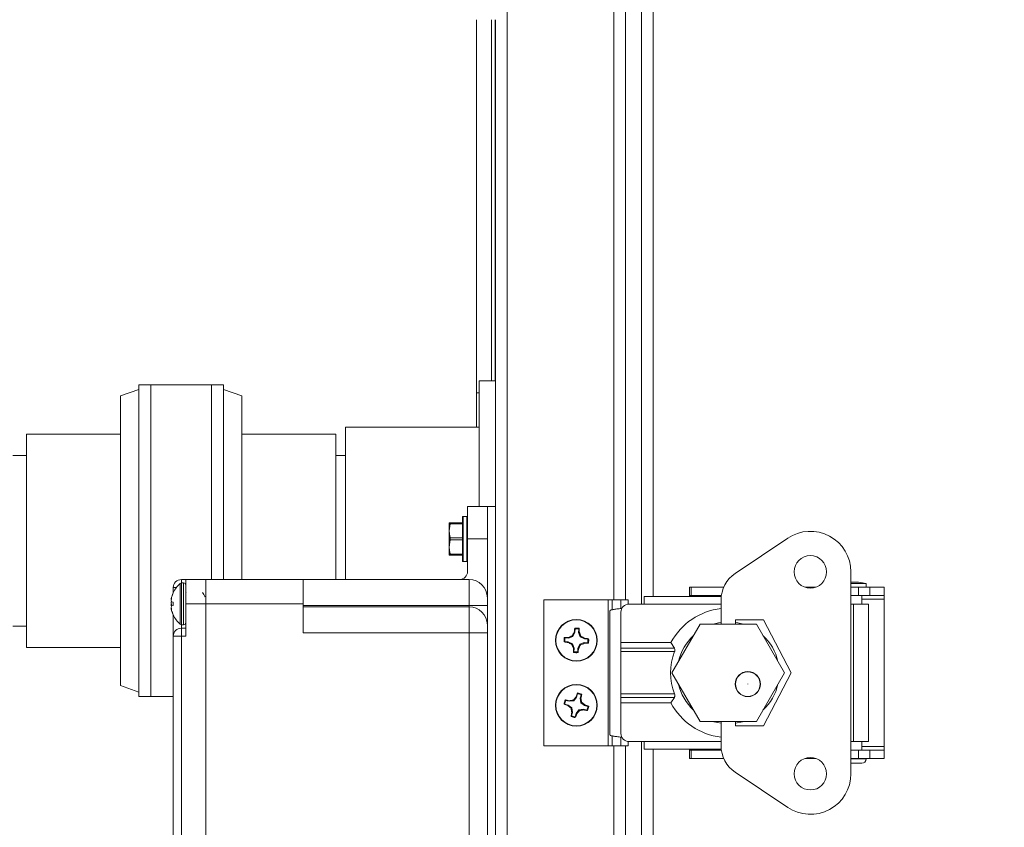
# Model space of a CAD drawing. Units: inches. Extents: x 0.6 to 16.4, y 0.4 to 10.6.
# Drawn here: x 6.5 to 7, y 7.1 to 7.5 of the extents above; entities that cross this region are included whole.
import ezdxf

# ---------------------------------------------------------------- set-up
doc = ezdxf.new("R2010")
doc.units = ezdxf.units.IN
doc.header["$MEASUREMENT"] = 0
doc.styles.add('SLDTEXTSTYLE0', font='TXT', dxfattribs={"width": 0.605})
doc.dimstyles.new('SLDDIMSTYLE0', dxfattribs={"dimtxt": 0.1011149088541667, "dimasz": 0.0625, "dimexe": 0, "dimexo": 0.0625, "dimgap": 0.02527872721354166, "dimtad": 0, "dimtih": 1, "dimtoh": 1, "dimdec": 6, "dimlfac": 16, "dimrnd": 1e-09, "dimzin": 12, "dimdsep": 46, "dimlunit": 5, "dimtxsty": 'SLDTEXTSTYLE0', "dimsah": 1, "dimcen": 0.09, "dimadec": 0, "dimazin": 3, "dimtfac": 1, "dimtdec": 3, "dimtofl": 0, "dimtmove": 0, "dimatfit": 3, "dimfxl": 0, "dimfrac": 2, "dimtolj": 1, "dimtzin": 12, "dimarcsym": 0})

# ---------------------------------------------------------------- blocks, each defined once
blk = doc.blocks.new('_D_21')
at = {"color": 7, "linetype": 'Continuous', "lineweight": 0}
for p, q in [((7.036141486653626, 8.162128425302086), (7.036141486653629, 6.488329178228108)), ((6.703308317362293, 6.861312251043194), (6.703308317362294, 6.488329178228108)), ((6.703308317362294, 6.613329178228108), (6.585457328015855, 6.613329178228108)), ((7.036141486653629, 6.613329178228108), (6.703308317362294, 6.613329178228108))]:
    blk.add_line(p, q, dxfattribs=at)
at = {"color": 7, "linetype": 'Continuous', "lineweight": 18}
for points in [[(6.703308317362294, 6.613329178228108), (6.765808317362294, 6.587329178228108), (6.765808317362294, 6.639329178228108)], [(7.036141486653629, 6.613329178228108), (6.973641486653629, 6.639329178228108), (6.973641486653629, 6.587329178228108)]]:
    blk.add_solid(points, dxfattribs=at)
at = {"color": 7, "linetype": 'Continuous', "lineweight": 18, "insert": (6.133875511394202, 6.669964324931613), "char_height": 0.1041666666666667, "attachment_point": 1, "style": 'SLDTEXTSTYLE0'}
blk.add_mtext('5 5/16"', dxfattribs=at)

msp = doc.modelspace()

# ---------------------------------------------------------------- linework, layer by layer
at = {"color": 7, "linetype": 'Continuous', "lineweight": 18}
for p, q in [((6.717948942362102, 6.916874751043196), (6.717948942362102, 9.03114489483657)), ((6.769323942362102, 7.196666072939882), (6.769323942362102, 8.751353572939882)), ((6.774886442362256, 7.196666072939882), (6.774886442362256, 8.751353572939882)), ((6.782698942362256, 7.194605295380828), (6.782698942362256, 8.753414350498938)), ((6.788261442362256, 8.749723405617049), (6.788261442362256, 7.198296240262717)), ((6.703308317362289, 7.47596294793994), (6.703308317362289, 7.296248656869364)), ((6.710433317362289, 7.475962947939941), (6.710433317362289, 7.302134822939884)), ((6.71230831736229, 7.302134822939884), (6.71230831736229, 7.47596294793994)), ((6.712386442362102, 6.917072322939883), (6.712386442362102, 7.475962947939948)), ((6.712386442362287, 7.302134822939884), (6.704573942362286, 7.302134822939884)), ((6.704573942362286, 7.241587947939877), (6.704573942362286, 7.302134822939884)), ((6.540716207782237, 7.297973714157868), (6.531966207782239, 7.294788974608039)), ((6.575716207782238, 7.300096873857762), (6.540716207782237, 7.300096873857762)), ((6.540716207782237, 7.293884547203984), (6.540716207782237, 7.300096873857762)), ((6.581549541115572, 7.300096873857755), (6.546549541115572, 7.300096873857755)), ((6.546549541115572, 7.300096873857755), (6.546549541115572, 7.228740230657816)), ((6.575716207782238, 7.293884547203984), (6.575716207782238, 7.300096873857762)), ((6.581549541115572, 7.300096873857755), (6.581549541115572, 7.228740230657816)), ((6.59029954111557, 7.294788974608046), (6.581549541115572, 7.297973714157876)), ((6.531966207782239, 7.294788974608039), (6.531966207782239, 7.228480279735006)), ((6.540716207782237, 7.150034373857763), (6.540716207782237, 7.293884547203984)), ((6.575716207782238, 7.206431697939877), (6.575716207782238, 7.293884547203984)), ((6.59029954111557, 7.289016123559227), (6.59029954111557, 7.294788974608046)), ((6.704573942362286, 7.296248656869364), (6.703308317362289, 7.296248656869364)), ((6.703308317362289, 7.296248656869364), (6.703308317362289, 7.279753123857747)), ((6.59029954111557, 7.206431697939877), (6.59029954111557, 7.289016123559227)), ((6.704573942362286, 7.279753123857748), (6.6401953744489, 7.279753123857748)), ((6.6401953744489, 7.206431697939877), (6.6401953744489, 7.279753123857748)), ((6.531966207782239, 7.276471873857762), (6.486757874448904, 7.276471873857762)), ((6.531966207782239, 7.276471873857755), (6.486757874448905, 7.276471873857755)), ((6.486757874448904, 7.272215615071646), (6.486757874448904, 7.276471873857762)), ((6.486757874448905, 7.276471873857755), (6.486757874448905, 7.227583211607067)), ((6.635507874448906, 7.276471873857755), (6.59029954111557, 7.276471873857755)), ((6.635507874448904, 7.276471873857762), (6.59029954111557, 7.276471873857762)), ((6.635507874448906, 7.276471873857755), (6.635507874448906, 7.227583211607067)), ((6.635507874448904, 7.272215615071646), (6.635507874448904, 7.276471873857762)), ((6.486757874448904, 7.173659373857763), (6.486757874448904, 7.272215615071646)), ((6.635507874448904, 7.206431697939877), (6.635507874448904, 7.272215615071646)), ((6.486757874448905, 7.266159373857747), (6.480117249448901, 7.266159373857747)), ((6.6401953744489, 7.266159373857749), (6.635507874448906, 7.266159373857749)), ((6.6401953744489, 7.266159373857762), (6.635507874448904, 7.266159373857762)), ((6.708480192361902, 7.241587947939882), (6.698980192361902, 7.241587947939882)), ((6.698980192361902, 7.241587947939882), (6.698980192361902, 7.225962947939882)), ((6.708480192361902, 6.921275447939882), (6.708480192361902, 7.241587947939882)), ((6.708480192361902, 7.241587947939882), (6.712386442361903, 7.241587947939882)), ((6.696480192362102, 7.215400447939881), (6.696480192362102, 7.236525446667595)), ((6.698667692362101, 7.236837947939882), (6.696792692362102, 7.236837947939882)), ((6.696792692362102, 7.236837947939886), (6.696792692362102, 7.215087947939885)), ((6.698667692362102, 7.215087947939885), (6.698667692362102, 7.236837947939886)), ((6.690167692362103, 7.233775447939886), (6.690167692362098, 7.229869197939887)), ((6.690610922994986, 7.233306697939891), (6.690167692362098, 7.229869197939887)), ((6.690610922994987, 7.233775447939886), (6.696480192362101, 7.233775447939885)), ((6.696480192362101, 7.233306697939883), (6.690610922994986, 7.233306697939891)), ((6.486757874448905, 7.227583211607067), (6.486757874448905, 7.173659373857754)), ((6.531966207782239, 7.228480279735006), (6.531966207782239, 7.15534227310747)), ((6.546549541115572, 7.228740230657816), (6.546549541115572, 7.150034373857755)), ((6.581549541115572, 7.228740230657816), (6.581549541115572, 7.206431697939877)), ((6.635507874448906, 7.227583211607067), (6.635507874448906, 7.206431697939877)), ((6.690167692362098, 7.229869197939887), (6.690167692362101, 7.222056697939886)), ((6.690610922994987, 7.22643169793988), (6.696480192362102, 7.226431697939883)), ((6.698980192361902, 7.225962947939882), (6.698980192361902, 7.210337947939883)), ((6.698980192361902, 7.225962947939882), (6.708480192361902, 7.225962947939882)), ((6.827780483744021, 7.209375063044145), (6.853039981923304, 7.226325381268409)), ((6.690610922994986, 7.225494197939887), (6.690167692362101, 7.222056697939886)), ((6.690167692362101, 7.218150447939891), (6.690167692362101, 7.222056697939886)), ((6.696480192362101, 7.225494197939883), (6.690610922994986, 7.225494197939887)), ((6.690610922994983, 7.218619197939886), (6.696480192362098, 7.218619197939887)), ((6.696480192362098, 7.218150447939883), (6.690610922994986, 7.218150447939887)), ((6.696792692362102, 7.215087947939883), (6.698667692362101, 7.215087947939883)), ((6.883454356018712, 7.112912381840335), (6.883454356018712, 7.210107263730098)), ((6.557323942361903, 7.200011510837657), (6.557323942361903, 7.202525447939882)), ((6.557323942361903, 7.202525447939882), (6.558772156685888, 7.202525447939882)), ((6.560626474162293, 7.204522267900743), (6.560626474162293, 7.184903627979021)), ((6.561230192361903, 7.206431697939882), (6.563355192361903, 7.206431697939882)), ((6.561230192361903, 7.204772960454749), (6.561230192361903, 7.206431697939882)), ((6.562328406647616, 7.204775447939882), (6.561301620933331, 7.204775447939882)), ((6.561301620933331, 7.204775447939882), (6.561301620933331, 7.184650447939882)), ((6.562328406647616, 7.204775447939882), (6.562328406647616, 7.184650447939882)), ((6.572948942361903, 7.206431697939882), (6.563355192361903, 7.206431697939882)), ((6.563355192361902, 7.194712947939882), (6.563355192361903, 7.206431697939882)), ((6.572948942361903, 7.206431697939882), (6.619823942361903, 7.206431697939882)), ((6.572948942361903, 7.194712947939882), (6.572948942361903, 7.206431697939882)), ((6.619823942361903, 7.206431697939882), (6.619823942361903, 7.194712947939882)), ((6.619823942361903, 7.206431697939882), (6.699691129861902, 7.206431697939882)), ((6.699691129861902, 7.206431697939882), (6.699691129861902, 7.193931697939882)), ((6.805698450236268, 7.202725374120986), (6.805698450236268, 7.198788366246971)), ((6.805698450236268, 7.202725374120986), (6.806610336253612, 7.202725374120986)), ((6.806610336253612, 7.202725374120986), (6.806610336253612, 7.198788366246971)), ((6.806610336253612, 7.202725374120986), (6.822234863163902, 7.202725374120986)), ((6.861365204134573, 7.202725374120986), (6.86648100790285, 7.202725374120986)), ((6.884684670708709, 7.204447815065868), (6.883454356018712, 7.204447815065868)), ((6.883454356018712, 7.202725374120986), (6.887145300629968, 7.202725374120986)), ((6.890736118077034, 7.204447815065868), (6.884684670708709, 7.204447815065868)), ((6.887145300629968, 7.202725374120986), (6.892558700236268, 7.202725374120986)), ((6.887145300629968, 7.202725374120986), (6.887145300629968, 7.198788366246971)), ((6.890736118077034, 7.202725374120986), (6.890736118077034, 7.204447815065868)), ((6.892558700236268, 7.202725374120986), (6.892558700236268, 7.198788366246971)), ((6.892558700236268, 7.202725374120986), (6.899448450236268, 7.202725374120986)), ((6.899448450236268, 7.202725374120986), (6.899448450236268, 7.198788366246971)), ((6.556556115831738, 7.19773386931279), (6.55655368937115, 7.197734051269305)), ((6.557349266721999, 7.200068265665013), (6.557326122249211, 7.200081628132608)), ((6.563589750938321, 7.200188717876852), (6.563465344136305, 7.200399652437205)), ((6.572948942361903, 7.198181697914732), (6.572595233739196, 7.198181697914732)), ((6.783976009562055, 7.198296240262717), (6.821050880626814, 7.198296240262717)), ((6.783976009562055, 7.194605295380828), (6.783976009562055, 7.198296240262717)), ((6.805698450236268, 7.198788366246971), (6.806610336253612, 7.198788366246971)), ((6.805698450236268, 7.198788366246971), (6.805698450236268, 7.198296240262717)), ((6.806610336253612, 7.198788366246971), (6.821114246731335, 7.198788366246971)), ((6.883454356018712, 7.198788366246971), (6.887145300629968, 7.198788366246971)), ((6.887145300629968, 7.198788366246971), (6.892558700236268, 7.198788366246971)), ((6.888621678582724, 7.194605295380828), (6.888621678582724, 7.198788366246969)), ((6.892558700236268, 7.198788366246971), (6.899448450236268, 7.198788366246971)), ((6.899448450236268, 7.19691336624697), (6.899448450236268, 7.198788366246971)), ((6.556409034095611, 7.196845460857337), (6.556352405204971, 7.196851766067264)), ((6.556466087729445, 7.194267128324422), (6.556352405204971, 7.194264474217891)), ((6.556409034095609, 7.192580435022428), (6.556352405204971, 7.1925741298125)), ((6.557349266721999, 7.195544696970355), (6.55655368937115, 7.195628315519411)), ((6.55655368937115, 7.193797580360354), (6.557349266721999, 7.19388119890941)), ((6.557323942361903, 7.194712947939882), (6.557323942361903, 7.195547358667856)), ((6.557323942361903, 7.193878537211908), (6.557323942361903, 7.194712947939882)), ((6.557326122249211, 7.194712947939882), (6.557323942361903, 7.194712947939882)), ((6.572948942361903, 7.194712947939882), (6.563355192361902, 7.194712947939882)), ((6.563355192361902, 7.179087947939882), (6.563355192361902, 7.194712947939882)), ((6.572948942361903, 6.968150447939882), (6.572948942361903, 7.194712947939882)), ((6.619823942361903, 7.194712947939882), (6.572948942361903, 7.194712947939882)), ((6.619823942361903, 7.180820831464421), (6.619823942361903, 7.194712947939882)), ((6.699691129861902, 7.193931697939882), (6.619823942361903, 7.193931697939882)), ((6.619823942361903, 7.193320831464421), (6.699691129861902, 7.193320831464421)), ((6.699691129861902, 7.193320831464421), (6.699691129861902, 7.193931697939882)), ((6.708480192361902, 7.193931697939882), (6.699691129861902, 7.193931697939882)), ((6.699691129861902, 7.193320831464421), (6.699691129861902, 7.180820831464421)), ((6.73569845023612, 7.196666072939882), (6.73569845023612, 7.126353572939881)), ((6.73569845023612, 7.196666072939882), (6.766635950236119, 7.196666072939882)), ((6.766635950236119, 7.196666072939882), (6.766635950236119, 7.126353572939881)), ((6.768604454173127, 7.196666072939882), (6.766635950236119, 7.196666072939882)), ((6.768604454173127, 7.196666072939882), (6.768604454173127, 7.191877579136531)), ((6.772718627401473, 7.196666072939882), (6.768604454173127, 7.196666072939882)), ((6.77632345023612, 7.196666072939882), (6.772718627401473, 7.196666072939882)), ((6.772718627401473, 7.196666072939882), (6.772718627401473, 7.192485785392362)), ((6.77632345023612, 7.194593069759632), (6.77632345023612, 7.196666072939882)), ((6.776632259562055, 7.194605295380828), (6.783976009562055, 7.194605295380828)), ((6.783976009562055, 7.194605295380828), (6.820954356018712, 7.194605295380828)), ((6.820954356018712, 7.184947322784688), (6.820954356018712, 7.196573799163169)), ((6.884684670708709, 7.194605295380828), (6.883454356018712, 7.194605295380828)), ((6.884684670708709, 7.194605295380828), (6.891943528976426, 7.194605295380828)), ((6.884684670708709, 7.128414350498939), (6.884684670708709, 7.194605295380828)), ((6.888621678582724, 7.19691336624697), (6.899448450236268, 7.19691336624697)), ((6.891943528976426, 7.128414350498939), (6.891943528976426, 7.194605295380828)), ((6.899448450236268, 7.126106279632797), (6.899448450236268, 7.19691336624697)), ((6.557323942361903, 7.179087947939882), (6.557323942361903, 7.189349086453543)), ((6.557326122249211, 7.189344267747157), (6.557349266721999, 7.189357630214752)), ((6.767491836764053, 7.191419454798117), (6.767491836764053, 7.13160019108165)), ((6.772726009562055, 7.190699045380828), (6.772726009562055, 7.176027539475316)), ((6.480117249448901, 7.183971873857748), (6.486757874448905, 7.183971873857748)), ((6.561230192361903, 7.184652935425016), (6.561230192361903, 7.182994197939882)), ((6.561230192361903, 7.179087947939882), (6.561230192361903, 7.182994197939882)), ((6.561230192361903, 7.182994197939882), (6.563355192361903, 7.182994197939882)), ((6.561301620933331, 7.184650447939882), (6.562328406647616, 7.184650447939882)), ((6.750663800552236, 7.182686911316115), (6.75054331558263, 7.183036204882431)), ((6.810867590974343, 7.184947322784688), (6.797335944040212, 7.161509822784688)), ((6.837930884842607, 7.184947322784688), (6.810867590974343, 7.184947322784688)), ((6.841377584365168, 7.186977342470256), (6.82784411979824, 7.186977342470256)), ((6.82784411979824, 7.186977342470256), (6.827844119798239, 7.184947322784688)), ((6.85146253177674, 7.161509822784688), (6.837930884842607, 7.184947322784688)), ((6.854664985939972, 7.161509822785216), (6.841377584365168, 7.186977342470256)), ((6.561230192361903, 7.179087947939882), (6.557323942361903, 7.179087947939882)), ((6.557323942361903, 6.983775447939882), (6.557323942361903, 7.179087947939882)), ((6.563355192361902, 7.179087947939882), (6.561230192361903, 7.179087947939882)), ((6.561230192361903, 7.179087947939882), (6.561230192361903, 6.983775447939882)), ((6.699691129861902, 7.180820831464421), (6.619823942361903, 7.180820831464421)), ((6.699691129861902, 6.982042564415343), (6.699691129861902, 7.180820831464421)), ((6.708480192361902, 7.180820831464421), (6.699691129861902, 7.180820831464421)), ((6.747497602107002, 7.178234611720567), (6.745857551034785, 7.178311585007521)), ((6.747497602107002, 7.178234611720567), (6.747453381866079, 7.178528291080809)), ((6.749624650425707, 7.179000936503339), (6.747497602107002, 7.178234611720567)), ((6.749624650425707, 7.179000936503339), (6.74936391708292, 7.179287349313396)), ((6.750586827265286, 7.181046860243893), (6.749624650425707, 7.179000936503339)), ((6.750586827265286, 7.181046860243893), (6.750298580561662, 7.181118392293979)), ((6.750663800552236, 7.182686911316115), (6.750586827265286, 7.181046860243893)), ((6.752423239016802, 7.180960671068993), (6.752500212303757, 7.18260072214121)), ((6.752423239016802, 7.180960671068993), (6.752716918377042, 7.181004891309917)), ((6.75318956379957, 7.17883362275029), (6.752423239016802, 7.180960671068993)), ((6.75318956379957, 7.17883362275029), (6.753475976609632, 7.179094356093078)), ((6.75523548754013, 7.17787144591071), (6.75318956379957, 7.17883362275029)), ((6.486757874448904, 7.173659373857763), (6.531966207782239, 7.173659373857763)), ((6.486757874448905, 7.173659373857754), (6.531966207782239, 7.173659373857754)), ((6.745771361859883, 7.176475173256001), (6.74542206829357, 7.176354688286391)), ((6.745771361859883, 7.176475173256001), (6.747411412932098, 7.176398199969053)), ((6.747411412932098, 7.176398199969053), (6.747339880882022, 7.176109953265426)), ((6.747411412932098, 7.176398199969053), (6.749457336672658, 7.175436023129474)), ((6.749457336672658, 7.175436023129474), (6.749170923862599, 7.175175289786686)), ((6.749457336672658, 7.175436023129474), (6.750223661455429, 7.173308974810769)), ((6.752060073206946, 7.173222785635866), (6.753022250046524, 7.175268709376424)), ((6.753022250046524, 7.175268709376424), (6.755149298365227, 7.176035034159192)), ((6.753022250046524, 7.175268709376424), (6.75328298338931, 7.174982296566367)), ((6.755149298365227, 7.176035034159192), (6.755193518606152, 7.175741354798952)), ((6.755149298365227, 7.176035034159192), (6.756789349437449, 7.175958060872241)), ((6.75523548754013, 7.17787144591071), (6.75530701959021, 7.178159692614336)), ((6.756875538612352, 7.17779447262376), (6.75523548754013, 7.17787144591071)), ((6.756875538612352, 7.17779447262376), (6.757224832178662, 7.17791495759337)), ((6.772726009562055, 7.176027539475316), (6.796843277811245, 7.176027539475316)), ((6.772726009562055, 7.173417378266018), (6.772726009562055, 7.176027539475316)), ((6.796843277811245, 7.176027539475316), (6.798466167967488, 7.173417378266025)), ((6.750223661455429, 7.173308974810769), (6.749929982095185, 7.173264754569848)), ((6.750223661455429, 7.173308974810769), (6.750146688168475, 7.171668923738552)), ((6.751983099919992, 7.171582734563651), (6.752060073206946, 7.173222785635866)), ((6.751983099919992, 7.171582734563651), (6.752103584889607, 7.17123344099733)), ((6.752060073206946, 7.173222785635866), (6.75234831991057, 7.173151253585786)), ((6.772726009562055, 7.173417378266018), (6.798466167967488, 7.173417378266025)), ((6.772726009562055, 7.171694937321136), (6.772726009562055, 7.173417378266018)), ((6.79860013896579, 7.171694937321136), (6.772726009562055, 7.171694937321136)), ((6.772726009562055, 7.15132470855863), (6.772726009562055, 7.171694937321136)), ((6.797335944040212, 7.161509822784688), (6.810867590974343, 7.138072322784688)), ((6.837930884842607, 7.138072322784688), (6.85146253177674, 7.161509822784688)), ((6.841377584365168, 7.136042303100177), (6.854664985939972, 7.161509822785216)), ((6.531966207782239, 7.15534227310747), (6.540716207782237, 7.152157533557642)), ((6.751449645461909, 7.149863607180593), (6.75006806990591, 7.14807395995115)), ((6.751449645461909, 7.149863607180593), (6.751183668459877, 7.149995740562939)), ((6.751879223542878, 7.151448269630059), (6.751449645461909, 7.149863607180593)), ((6.751879223542878, 7.151448269630059), (6.751837069802353, 7.15181534685018)), ((6.753224036999878, 7.149382596406326), (6.75365361508085, 7.150967258855787)), ((6.772726009562055, 7.15132470855863), (6.79860013896579, 7.15132470855863)), ((6.772726009562055, 7.149602267613749), (6.772726009562055, 7.15132470855863)), ((6.745760003545939, 7.146440596246643), (6.745392926325821, 7.146398442506114)), ((6.745760003545939, 7.146440596246643), (6.747344665995399, 7.146011018165678)), ((6.747825676769668, 7.147785409703644), (6.746241014320209, 7.148214987784617)), ((6.747344665995399, 7.146011018165678), (6.747212532613062, 7.145745041163644)), ((6.747344665995399, 7.146011018165678), (6.749134313224848, 7.144629442609678)), ((6.747825676769668, 7.147785409703644), (6.747845967105108, 7.148081705668226)), ((6.75006806990591, 7.14807395995115), (6.747825676769668, 7.147785409703644)), ((6.75006806990591, 7.14807395995115), (6.749875392988974, 7.148409950694305)), ((6.753512587247379, 7.147140203270088), (6.753224036999878, 7.149382596406326)), ((6.753224036999878, 7.149382596406326), (6.753520332964457, 7.149362306070889)), ((6.753512587247379, 7.147140203270088), (6.753848577990538, 7.147332880187024)), ((6.755302234476829, 7.145758627714087), (6.753512587247379, 7.147140203270088)), ((6.755302234476829, 7.145758627714087), (6.755434367859168, 7.14602460471612)), ((6.756886896926296, 7.145329049633119), (6.755302234476829, 7.145758627714087)), ((6.756886896926296, 7.145329049633119), (6.757253974146409, 7.145371203373648)), ((6.798466167967492, 7.149602267613749), (6.772726009562055, 7.149602267613749)), ((6.772726009562055, 7.146992106404451), (6.772726009562055, 7.149602267613749)), ((6.796843277811245, 7.146992106404451), (6.772726009562055, 7.146992106404451)), ((6.772726009562055, 7.146992106404451), (6.772726009562055, 7.132320600498939)), ((6.798466167967492, 7.149602267613749), (6.796843277811245, 7.146992106404451)), ((6.749134313224848, 7.144629442609678), (6.748798322481692, 7.14443676569274)), ((6.749422863472352, 7.142387049473436), (6.748993285391382, 7.140802387023977)), ((6.749422863472352, 7.142387049473436), (6.749126567507771, 7.142407339808878)), ((6.749134313224848, 7.144629442609678), (6.749422863472352, 7.142387049473436)), ((6.750767676929352, 7.140321376249709), (6.751197255010322, 7.141906038699169)), ((6.750767676929352, 7.140321376249709), (6.750809830669882, 7.139954299029583)), ((6.751197255010322, 7.141906038699169), (6.752578830566319, 7.143695685928616)), ((6.751197255010322, 7.141906038699169), (6.751463232012353, 7.141773905316829)), ((6.752578830566319, 7.143695685928616), (6.754821223702559, 7.143984236176117)), ((6.752578830566319, 7.143695685928616), (6.752771507483256, 7.143359695185461)), ((6.754821223702559, 7.143984236176117), (6.754800933367123, 7.143687940211538)), ((6.754821223702559, 7.143984236176117), (6.756405886152026, 7.143554658095147)), ((6.810867590974343, 7.138072322784688), (6.837930884842607, 7.138072322784688)), ((6.820954356018712, 7.126445846407263), (6.820954356018712, 7.138072322784688)), ((6.82784411979824, 7.138072322784688), (6.82784411979824, 7.136042303100177)), ((6.82784411979824, 7.136042303100177), (6.841377584365168, 7.136042303100177)), ((6.768604454173127, 7.131142066743236), (6.768604454173127, 7.126353572939881)), ((6.73569845023612, 7.126353572939881), (6.766635950236119, 7.126353572939881)), ((6.768604454173127, 7.126353572939881), (6.766635950236119, 7.126353572939881)), ((6.772718627401473, 7.126353572939881), (6.768604454173127, 7.126353572939881)), ((6.769323942362102, 6.916874751043196), (6.769323942362102, 7.126353572939881)), ((6.772718627401473, 7.130533860487405), (6.772718627401473, 7.126353572939881)), ((6.77632345023612, 7.126353572939881), (6.772718627401473, 7.126353572939881)), ((6.774886442362256, 6.919322322939884), (6.774886442362256, 7.126353572939881)), ((6.77632345023612, 7.126353572939881), (6.77632345023612, 7.128426576120135)), ((6.776632259562055, 7.128414350498939), (6.783976009562055, 7.128414350498939)), ((6.782698942362256, 6.919322322939884), (6.782698942362256, 7.128414350498939)), ((6.783976009562055, 7.12472340561705), (6.783976009562055, 7.128414350498939)), ((6.783976009562055, 7.128414350498939), (6.820954356018712, 7.128414350498939)), ((6.883454356018712, 7.128414350498939), (6.884684670708709, 7.128414350498939)), ((6.891943528976426, 7.128414350498939), (6.884684670708709, 7.128414350498939)), ((6.888621678582724, 7.124231279632796), (6.888621678582724, 7.128414350498939)), ((6.899448450236268, 7.126106279632797), (6.888621678582724, 7.126106279632797)), ((6.899448450236268, 7.124231279632796), (6.899448450236268, 7.126106279632797)), ((6.783976009562055, 7.12472340561705), (6.821050880592034, 7.12472340561705)), ((6.788261442362256, 7.12472340561705), (6.788261442362256, 6.917072322939884)), ((6.805698450236268, 7.12472340561705), (6.805698450236268, 7.124231279632796)), ((6.805698450236268, 7.120294271758781), (6.805698450236268, 7.124231279632796)), ((6.806610336253612, 7.124231279632796), (6.805698450236268, 7.124231279632796)), ((6.806610336253612, 7.120294271758781), (6.806610336253612, 7.124231279632796)), ((6.821114246686434, 7.124231279632796), (6.806610336253612, 7.124231279632796)), ((6.887145300629968, 7.124231279632796), (6.883454356018712, 7.124231279632796)), ((6.887145300629968, 7.120294271758781), (6.887145300629968, 7.124231279632796)), ((6.892558700236268, 7.124231279632796), (6.887145300629968, 7.124231279632796)), ((6.892558700236268, 7.120294271758781), (6.892558700236268, 7.124231279632796)), ((6.899448450236268, 7.124231279632796), (6.892558700236268, 7.124231279632796)), ((6.899448450236268, 7.120294271758781), (6.899448450236268, 7.124231279632796)), ((6.806610336253612, 7.120294271758781), (6.805698450236268, 7.120294271758781)), ((6.822234863029288, 7.120294271758781), (6.806610336253612, 7.120294271758781)), ((6.866481007010137, 7.120294271758781), (6.861365205027287, 7.120294271758781)), ((6.887145300629968, 7.120294271758781), (6.883454356018712, 7.120294271758781)), ((6.884684670708709, 7.120048208766655), (6.883454356018712, 7.120048208766655)), ((6.884684670708709, 7.117933769272347), (6.883454356018712, 7.117933769272347)), ((6.890736118077033, 7.120048208766655), (6.884684670708709, 7.120048208766655)), ((6.888621678582724, 7.117933769272347), (6.884684670708709, 7.117933769272347)), ((6.892558700236268, 7.120294271758781), (6.887145300629968, 7.120294271758781)), ((6.888621678582724, 7.120048208766655), (6.888621678582724, 7.120294271758781)), ((6.899448450236268, 7.120294271758781), (6.892558700236268, 7.120294271758781)), ((6.853039981923304, 7.096694264302024), (6.827780483744021, 7.113644582526288))]:
    msp.add_line(p, q, dxfattribs=at)
at = {"color": 7, "linetype": 'Continuous', "lineweight": 18, "flags": 128}
for points in [[(6.817111272891048, 7.184947322784688), (6.81975416683617, 7.185610738822339), (6.820954356018712, 7.185811337702463)], [(6.82784411979824, 7.185811337625736), (6.829044308439516, 7.185610738822339), (6.831687202384638, 7.184947322784688)], [(6.820954356018712, 7.137208308177303), (6.81748426237262, 7.137959579921878), (6.817111273889236, 7.138072322784688)], [(6.831687201386449, 7.138072322784688), (6.831314212903066, 7.137959579921878), (6.82784411979824, 7.137208308254031)]]:
    msp.add_lwpolyline(points, dxfattribs=at)
at = {"color": 7, "linetype": 'Continuous', "lineweight": 18}
for centre, radius in [((6.863923106018713, 7.210107263730098), 0.007812499999999112), ((6.751323450236118, 7.177134822939882), 0.01006250000000026), ((6.75132345023612, 7.177134822939881), 0.009877128695852331), ((6.833818116834603, 7.156071830501224), 0.00602854330708702), ((6.833818116293313, 7.156071830812625), 0.005937499999999873), ((6.751323450236118, 7.145884822939881), 0.01006249999999922), ((6.75132345023612, 7.14588482293988), 0.00987712869585217), ((6.833818116293313, 7.156071830812625), 6.25000000003308e-05), ((6.863923106018713, 7.112912381840335), 0.007812499999999112)]:
    msp.add_circle(centre, radius, dxfattribs=at)
for centre, radius, start, end in [((6.696792692362102, 7.236525447939886), 0.0003124999999997158, 90, 180.0000000001637), ((6.698667692362102, 7.236525447939886), 0.0003124999999997158, 4.885331990732405e-10, 90), ((6.863923106018713, 7.210107263730098), 0.01953125000000069, 0, 123.8634802083345), ((6.696792692362102, 7.215400447939887), 0.0003124999999997158, 179.9999999996743, 270.0000000000008), ((6.698667692362102, 7.215400447939887), 0.0003124999999997158, 270.0000000000008, 359.9999999995123), ((6.695073942361903, 7.210337947939883), 0.003906250000000888, 270.0000000000008, 0), ((6.836370737394954, 7.196573799163169), 0.01541638137624179, 123.8634802083368, 180), ((6.561230192361903, 7.202525447939882), 0.00390625, 90, 180), ((6.569187335219046, 7.194712947939882), 0.0130196428571434, 131.1120904391694, 155.6473089994434), ((6.561301620933331, 7.203748662225597), 0.001026785714285344, 90, 131.1120904391941), ((6.562328406647616, 7.203748662225597), 0.001026785714286937, 0, 90), ((6.699691129861902, 7.197642635439882), 0.0087890625, 0, 90), ((6.884684670708709, 7.181340090061946), 0.02388696234577578, 75.3249430347148, 92.95236550722751), ((6.560468108548871, 7.196376914320683), 0.004143005937266339, 160.8784665506007, 173.4185650491445), ((6.567349492822551, 7.195494225210574), 0.01102359330344514, 168.3320670627248, 176.0259564622572), ((6.569187335219047, 7.194712947939882), 0.01301964285714347, 155.6473089994486, 169.201085589969), ((6.569265307801284, 7.194717644809722), 0.01306220419914919, 155.8186455963932, 166.6953726665649), ((6.558704666007956, 7.196662772265096), 0.002386797278945484, 189.7587445066021, 205.6840279261092), ((6.569027381712668, 7.194335510157145), 0.01270185652903946, 172.7160136706587, 176.2718321932563), ((6.565578853106931, 7.195879335451806), 0.009254336340189727, 184.449243883123, 192.7775229489976), ((6.565448191219871, 7.193561048366655), 0.00912294531152256, 172.7462438206497, 175.5778124771427), ((6.569027381712977, 7.195090385722648), 0.01270185652934974, 183.7281678067818, 187.2839863637411), ((6.558704666007941, 7.192763123614674), 0.00238679727892955, 154.3159720738498, 170.2412554934843), ((6.567349492822547, 7.19393167066919), 0.01102359330344131, 183.9740435377403, 191.6679329372706), ((6.560422537605149, 7.193041262872669), 0.004096851358162456, 186.5472451212563, 190.8005270436067), ((6.556872458353262, 7.192765694926425), 0.000554213379413217, 200.2216179696851, 216.6873103021223), ((6.572282443693314, 7.194712947939881), 0.0149563224392331, 176.8120299974654, 183.1879700025252), ((6.699691129861902, 7.184531768964421), 0.0087890625, 0, 90), ((6.776632259562055, 7.190699045380828), 0.00390625, 90, 180), ((6.824399237637843, 7.161509822939883), 0.03114634834725073, 96.35008083310174, 152.217725463639), ((6.569187335219047, 7.194712947939882), 0.01301964285714316, 190.7989144100318, 204.3294163011297), ((6.569265307801381, 7.194708251070075), 0.01306220419925075, 193.3046273334746, 204.1813544035616), ((6.569187335219046, 7.194712947939882), 0.0130196428571434, 204.3526910005538, 228.8879095608314), ((6.561230192361903, 7.179087947939882), 0.00390625, 90, 180), ((6.561301620933331, 7.185677233654168), 0.001026785714286049, 228.8879095608393, 270.0000000000008), ((6.562328406647616, 7.185677233654168), 0.001026785714286937, 270.0000000000008, 0), ((6.800867764841353, 7.175639702530009), 0.05086510041514928, 171.6387409755294, 173.8166650366092), ((6.751323450236121, 7.177134822939882), 0.005952723654716735, 77.09519889023109, 97.53056538938601), ((6.751323450236121, 7.177134822939882), 0.005952723654720041, 167.0951988901868, 187.5305653893857), ((6.748171646750404, 7.127668262211352), 0.05086510042304129, 90.80909924305298, 92.9870233037908), ((6.751323450236121, 7.177134822939882), 0.005591137902341383, 167.8501526875173, 186.7756115920415), ((6.772072186310613, 7.119347145482699), 0.06409753136106645, 110.7491285279077, 112.5868548525882), ((6.806913763928786, 7.151064864372098), 0.06409753137402684, 152.0389094271206, 153.8766357514264), ((6.751323450236121, 7.177134822939882), 0.005591137902337287, 77.85015268752679, 96.77561159207318), ((6.701856889509564, 7.180286626425663), 0.05086510042106159, 0.8090992430044305, 2.987023303831033), ((6.693535772755261, 7.156386086855874), 0.06409753138657423, 20.74912852836145, 22.58685485230997), ((6.725253491670725, 7.121544509252122), 0.06409753136856579, 62.03890942695445, 63.87663575141293), ((6.824399237637843, 7.161509822939883), 0.0245444663646573, 132.7267518143278, 167.2732481856746), ((6.824399237637843, 7.161509822939883), 0.02454446636465663, 12.72675549949827, 47.27324450050512), ((6.752818570648551, 7.226679137565694), 0.05086510043588162, 261.6387409760503, 263.8166650362409), ((6.77739340880175, 7.232725136628225), 0.06409753136919767, 242.0389094270088, 243.8766357514484), ((6.809111127704944, 7.197883559019026), 0.06409753137360523, 200.7491285281051, 202.5868548524228), ((6.695733136540468, 7.203204781509186), 0.0640975313773686, 332.0389094271701, 333.8766357513783), ((6.730574714162163, 7.234922500395857), 0.06409753135974451, 290.7491285278348, 292.5868548525535), ((6.754475253721023, 7.226601383688472), 0.05086510044311278, 270.80909924364, 272.9870233035185), ((6.749828329825231, 7.127590508326217), 0.05086510042363596, 81.63874097578672, 83.81666503650273), ((6.751323450236121, 7.177134822939882), 0.00559113790233479, 347.850152687485, 6.775611592012051), ((6.751323450236121, 7.177134822939882), 0.005952723654709923, 347.0951988901916, 7.530565389370659), ((6.800790010965394, 7.173983019454268), 0.05086510042379395, 180.8090992431489, 182.9870233038546), ((6.751323450236121, 7.177134822939882), 0.005952723654718795, 257.0951988901223, 277.5305653893411), ((6.751323450236121, 7.177134822939882), 0.005591137902337317, 257.8501526874444, 276.7756115919495), ((6.701779135604457, 7.178629943352974), 0.0508651004417637, 351.6387409762688, 353.8166650362122), ((6.824399237637843, 7.161509822939883), 0.02773679951345449, 158.4566037828914, 201.5433962171094), ((6.824399237637843, 7.161509822939883), 0.02454446636465688, 192.7267530344224, 227.2732469655774), ((6.824399237637843, 7.161509822939883), 0.0245444663646561, 312.7267567195929, 347.2732432804084), ((6.799966313535553, 7.108417536306483), 0.06409753138593541, 139.5585307354692, 141.3962570594323), ((6.799373932818329, 7.133718245010011), 0.05086510041681915, 159.1583622836999, 161.3362863447092), ((6.75132345023612, 7.145884822939881), 0.005952723654718055, 64.61482019839069, 85.05018669754284), ((6.75132345023612, 7.145884822939881), 0.005591137902337474, 65.3697739956859, 84.29523290022428), ((6.70370690215043, 7.159652133618551), 0.05086510041693074, 348.3287205510357, 350.5066446120409), ((6.75132345023612, 7.145884822939881), 0.005952723654719382, 154.6148201983407, 175.0501866975514), ((6.763490028170396, 7.193935305534819), 0.05086510043028245, 249.1583622841634, 251.3362863445937), ((6.75132345023612, 7.145884822939881), 0.005591137902340479, 155.369773995659, 174.2952329001908), ((6.737556139555996, 7.098268274846188), 0.05086510042506971, 78.32872055126143, 80.50664461191167), ((6.788790736857873, 7.194527686225036), 0.06409753136751015, 229.5585307351094, 231.3962570595982), ((6.759093673951292, 7.084978753134149), 0.06409753137068303, 98.26874983622989, 100.1064761606353), ((6.690417380424653, 7.138114599223687), 0.06409753137649975, 8.268749836395259, 10.10647616063265), ((6.713856163616988, 7.097241959657889), 0.06409753136339856, 49.55853073506602, 51.39625705967331), ((6.739156872303337, 7.097834340349325), 0.05086510042565225, 69.1583622839883, 71.33628634461789), ((6.75132345023612, 7.145884822939881), 0.00559113790233606, 335.3697739956575, 354.295232900187), ((6.75132345023612, 7.145884822939881), 0.005952723654709917, 334.6148201983739, 355.0501866975363), ((6.824399237637843, 7.161509822939883), 0.03114634834725031, 207.7822745363604, 263.6499191668989), ((6.798939998327416, 7.13211751226022), 0.0508651004226346, 168.3287205512169, 170.5066446119734), ((6.75132345023612, 7.145884822939881), 0.005952723654718361, 244.6148201982813, 265.0501866975096), ((6.812229520045815, 7.153655046655753), 0.06409753137470918, 188.268749836335, 190.1064761606212), ((6.75132345023612, 7.145884822939881), 0.005591137902334601, 245.3697739956129, 264.2952329001291), ((6.703272967633058, 7.158051400877025), 0.05086510043889125, 339.1583622843983, 341.3362863444657), ((6.70268058693961, 7.183352109570958), 0.06409753138219325, 319.5585307353521, 321.3962570594211), ((6.743553226523297, 7.206790892731211), 0.06409753135608816, 278.2687498359958, 280.1064761608196), ((6.765090760918151, 7.193501371044626), 0.05086510043627879, 258.3287205516658, 260.506644611837), ((6.776632259562055, 7.132320600498939), 0.00390625, 180, 270.0000000000008), ((6.836370737394954, 7.126445846407263), 0.01541638137624179, 180, 236.1365197916621), ((6.888621678582724, 7.120048208766655), 0.002114439494310005, 270.0000000000008, 0), ((6.863923106018713, 7.112912381840335), 0.01953125000000069, 236.1365197916664, 0)]:
    msp.add_arc(centre, radius, start, end, dxfattribs=at)
for points, knots in [([(6.690167692362103, 7.233775447939886), (6.690207562867573, 7.233775447939887), (6.690266087671714, 7.233775447939888), (6.690527575808015, 7.233775447939886), (6.690610922994987, 7.233775447939886)], [0, 0, 0, 0, 0.681258246925644, 1, 1, 1, 1]), ([(6.690610922994986, 7.233306697939891), (6.69062830516827, 7.233387131546887), (6.690663088628038, 7.233548087204569), (6.690667343014651, 7.233708638591332), (6.690642934477431, 7.233770341566857), (6.69061743933085, 7.233774408474071), (6.690610922994987, 7.233775447939886)], [0, 0, 0, 0, 0.3012405183482574, 0.6028122766281042, 0.8984823014128911, 0.9999999999999999, 0.9999999999999999, 0.9999999999999999, 0.9999999999999999]), ([(6.690167692362098, 7.229869197939887), (6.690191549654359, 7.229261519916202), (6.690236932920091, 7.228105545762621), (6.690490603282397, 7.226970206586155), (6.690610922994987, 7.22643169793988)], [0, 0, 0, 0, 0.525684784390553, 1, 1, 1, 1]), ([(6.690610922994986, 7.225494197939887), (6.69062830516827, 7.225583448893715), (6.690663088628036, 7.225762048940489), (6.690667343014654, 7.226065040591599), (6.690642934477432, 7.226290015422385), (6.690617439330851, 7.226402856699192), (6.690610922994987, 7.22643169793988)], [0, 0, 0, 0, 0.3012405183517919, 0.602812276629553, 0.8984823014046353, 1, 1, 1, 1]), ([(6.690167692362101, 7.222056697939886), (6.690191549654358, 7.221449019916199), (6.690236932920082, 7.220293045762618), (6.690490603282391, 7.219157706586159), (6.690610922994983, 7.218619197939886)], [0, 0, 0, 0, 0.5256847843905563, 1, 1, 1, 1]), ([(6.690610922994986, 7.218150447939887), (6.690527575844169, 7.218150447939887), (6.690266087700866, 7.218150447939888), (6.690207562884495, 7.218150447939889), (6.690167692362101, 7.218150447939891)], [0, 0, 0, 0, 0.3187416062637864, 1, 1, 1, 1]), ([(6.690610922994986, 7.218150447939887), (6.690628305168268, 7.218159265286717), (6.690663088628033, 7.21817690967581), (6.690667343014645, 7.218319349940152), (6.690642934477427, 7.218482621795426), (6.690617439330847, 7.218591396165015), (6.690610922994983, 7.218619197939886)], [0, 0, 0, 0, 0.3012405183435691, 0.6028122766234472, 0.8984823014006275, 1, 1, 1, 1]), ([(6.572694755032989, 7.198015523545909), (6.572457731678164, 7.198409643984615), (6.572024415499894, 7.199130158477392), (6.571598856359453, 7.199854226205701), (6.571406077484791, 7.200182229880344)], [0, 0, 0, 0, 0.5469986275877331, 1, 1, 1, 1]), ([(6.77327212141217, 7.192550305567809), (6.77297508903532, 7.192516024225896), (6.771896898583976, 7.19239158723387), (6.770238354568111, 7.192176994591732), (6.768613227643735, 7.191906527641391), (6.767628728117176, 7.191654014376853), (6.767576444770134, 7.191491656762429), (6.767553193871982, 7.191419454798117)], [0, 0, 0, 0, 0.09094394105210019, 0.3301151540793225, 0.5692863671065609, 0.8084575801337799, 1, 1, 1, 1]), ([(6.745857551034785, 7.178311585007521), (6.745797867520341, 7.178338638806745), (6.745685605170897, 7.178389525941835), (6.745573556400984, 7.178440419198789), (6.745521077597409, 7.178464255401871)], [0, 0, 0, 0, 0.53164319773969, 1, 1, 1, 1]), ([(6.752500212303757, 7.18260072214121), (6.752527266102978, 7.182660405655654), (6.752578153238066, 7.182772668005099), (6.752629046495021, 7.182884716775017), (6.752652882698104, 7.182937195578591)], [0, 0, 0, 0, 0.5316431977382975, 0.9999999999999999, 0.9999999999999999, 0.9999999999999999, 0.9999999999999999]), ([(6.756789349437449, 7.175958060872241), (6.756849032951892, 7.175931007073018), (6.756961295301332, 7.175880119937927), (6.757073344071247, 7.175829226680978), (6.757125822874823, 7.175805390477896)], [0, 0, 0, 0, 0.5316431977382603, 0.9999999999999999, 0.9999999999999999, 0.9999999999999999, 0.9999999999999999]), ([(6.750146688168475, 7.171668923738552), (6.750119634369251, 7.171609240224108), (6.75006874723416, 7.171496977874663), (6.750017853977207, 7.171384929104751), (6.749994017774126, 7.171332450301177)], [0, 0, 0, 0, 0.5316431977403387, 1, 1, 1, 1]), ([(6.798466167967488, 7.173417378266025), (6.798554638066668, 7.173251067378001), (6.798732143238371, 7.172917383534442), (6.79878677281784, 7.172295625754892), (6.798662476331042, 7.171895572596496), (6.79860013896579, 7.171694937321136)], [0, 0, 0, 0, 0.3312447480470974, 0.66460483736261, 1, 1, 1, 1]), ([(6.546549541115572, 7.150034373857755), (6.551554188953616, 7.150034373857754), (6.56427303464439, 7.150034373857754), (6.549609744509171, 7.15003437385776), (6.540716207782237, 7.150034373857763)], [0, 0, 0, 0, 0.3934828646968211, 0.9999999999999999, 0.9999999999999999, 0.9999999999999999, 0.9999999999999999]), ([(6.75365361508085, 7.150967258855787), (6.753692927522267, 7.151019685584643), (6.753766872682451, 7.151118298205062), (6.753840777664183, 7.151216700969854), (6.753875391565098, 7.151262788574104)], [0, 0, 0, 0, 0.5316431977383299, 1, 1, 1, 1]), ([(6.79860013896579, 7.15132470855863), (6.798661899525773, 7.151128218417909), (6.798785700738408, 7.150734347026535), (6.798732319478708, 7.150142840640608), (6.7985801785694, 7.149784403735771), (6.798478351160435, 7.149621730711735), (6.798466167967492, 7.149602267613749)], [0, 0, 0, 0, 0.327983413655686, 0.6574542773965059, 0.9590159400830026, 1, 1, 1, 1]), ([(6.746241014320209, 7.148214987784617), (6.746188587591353, 7.148254300226036), (6.746089974970936, 7.148328245386222), (6.745991572206147, 7.148402150367951), (6.745945484601897, 7.148436764268865)], [0, 0, 0, 0, 0.5316431977396048, 1, 1, 1, 1]), ([(6.748993285391382, 7.140802387023977), (6.748953972949962, 7.140749960295119), (6.748880027789775, 7.140651347674703), (6.748806122808046, 7.140552944909916), (6.748771508907132, 7.140506857305666)], [0, 0, 0, 0, 0.5316431977403284, 1, 1, 1, 1]), ([(6.756405886152026, 7.143554658095147), (6.75645831288088, 7.143515345653729), (6.756556925501292, 7.143441400493542), (6.756655328266084, 7.143367495511817), (6.756701415870335, 7.143332881610904)], [0, 0, 0, 0, 0.5316431977382564, 1, 1, 1, 1]), ([(6.767553193871982, 7.13160019108165), (6.767576445960734, 7.131527989117338), (6.767628731985031, 7.131365631502914), (6.768613207585862, 7.131113118238376), (6.770238429230625, 7.130842651288035), (6.771892753528039, 7.130628568441157), (6.772966416288137, 7.130504641244393), (6.773259001394047, 7.130470869697741)], [0, 0, 0, 0, 0.191801816578291, 0.43129692770769, 0.6707920388371099, 0.9102871499665106, 1, 1, 1, 1])]:
    msp.add_open_spline(points, degree=3, knots=knots, dxfattribs=at)

# ---------------------------------------------------------------- dimensions: what is measured, and where the dimension line sits
dim = msp.add_linear_dim(base=(7.036141486653629, 6.613329178228109), p1=(6.703308317362293, 6.911312251043194), p2=(7.036141486653626, 8.212128425302085), angle=1.528960440203969e-13, dimstyle='SLDDIMSTYLE0', dxfattribs=at)
dim.commit()
dim.dimension.update_dxf_attribs({"geometry": '_D_21', "text_midpoint": (6.359666419705029, 6.613329178228107), "dimtype": 160})

doc.saveas('drawing.dxf')
